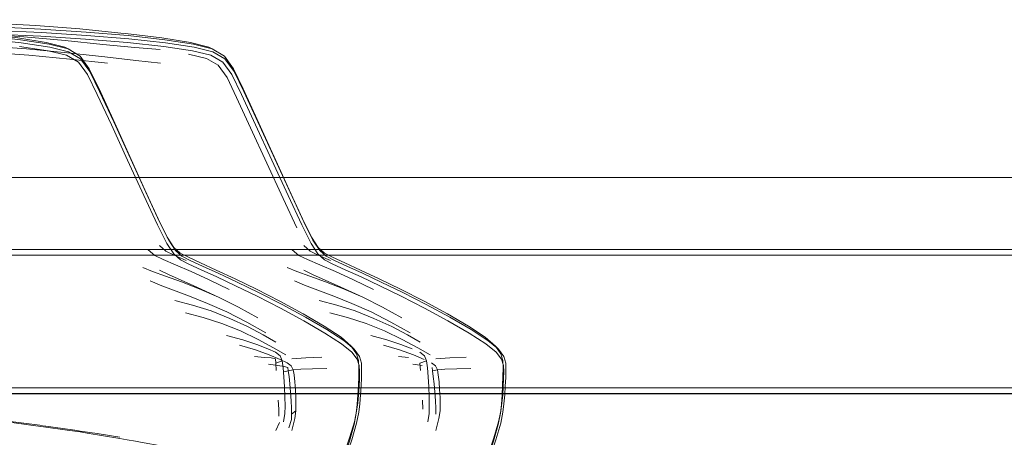
# Model space of a CAD drawing. Units: metres. Extents: x 5.05 to 13.76, y -7.77 to -0.99.
# Drawn here: x 7.46 to 7.8, y -7.12 to -6.98 of the extents above; entities that cross this region are included whole.
import ezdxf

# ---------------------------------------------------------------- set-up
doc = ezdxf.new("R2010")
doc.units = ezdxf.units.M
doc.header["$MEASUREMENT"] = 0

# ---------------------------------------------------------------- blocks, each defined once
blk = doc.blocks.new('9537e790-9b57-43e7-b5b7-57cbb080fc1d')
at = {"color": 18, "lineweight": 9, "true_color": 0x000000}
blk.add_lwpolyline([(7.47165, -6.98469), (7.46524, -6.98302), (7.45534, -6.98142), (7.44275, -6.97992), (7.44114, -6.97976), (7.42691, -6.97836), (7.41163, -6.97719), (7.39611, -6.9763), (7.38031, -6.97564)], dxfattribs=at)
blk = doc.blocks.new('8c112d44-9a56-49f7-bd79-659e2a179852')
at = {"color": 250, "lineweight": 9, "true_color": 0x2c2c2c}
blk.add_lwpolyline([(7.46631, -6.98367), (7.45632, -6.98212), (7.44364, -6.98068), (7.42907, -6.97942), (7.41343, -6.97839)], dxfattribs=at)
blk = doc.blocks.new('2557fbd5-5554-40d7-9f01-ae343e1e7b21')
at = {"color": 250, "lineweight": 9, "true_color": 0x2c2c2c}
blk.add_lwpolyline([(7.44384, -6.98182), (7.45653, -6.9832), (7.46651, -6.9847)], dxfattribs=at)
blk = doc.blocks.new('dd83de47-6e21-476a-8b53-d7b615dd4e9b')
at = {"color": 250, "lineweight": 9, "true_color": 0x2c2c2c}
blk.add_lwpolyline([(7.45601, -6.98446), (7.46591, -6.98592), (7.4723, -6.98743), (7.47643, -6.98987), (7.47956, -6.99412)], dxfattribs=at)
blk = doc.blocks.new('914c1c92-8426-4790-b4c3-c5e6302e3a0c')
at = {"color": 250, "lineweight": 9, "true_color": 0x2c2c2c}
blk.add_line((7.47279, -6.98528), (7.46631, -6.98367), dxfattribs=at)
blk.add_lwpolyline([(7.48035, -6.99306), (7.47717, -6.98875), (7.47298, -6.98626), (7.46651, -6.9847)], dxfattribs=at)
blk = doc.blocks.new('fbc26de6-f3c0-4981-9e8c-77a8f9564c0d')
at = {"color": 18, "lineweight": 9, "true_color": 0x000000}
blk.add_line((7.47165, -6.98469), (7.47279, -6.98528), dxfattribs=at)
at = {"color": 250, "lineweight": 9, "true_color": 0x2c2c2c}
blk.add_lwpolyline([(7.47279, -6.98528), (7.47699, -6.98782), (7.48017, -6.99217), (7.48355, -6.99918)], dxfattribs=at)
blk = doc.blocks.new('95fd105b-c5eb-42ea-b773-fa904d6401cc')
at = {"color": 250, "lineweight": 9, "true_color": 0x2c2c2c}
blk.add_lwpolyline([(7.47956, -6.99412), (7.48294, -7.00108), (7.48783, -7.01163), (7.49346, -7.02391)], dxfattribs=at)
blk = doc.blocks.new('3ed5d56a-c0ff-459a-8e43-abee451c51ee')
at = {"color": 250, "lineweight": 9, "true_color": 0x2c2c2c}
blk.add_lwpolyline([(7.48863, -7.0106), (7.48375, -7.00005), (7.48035, -6.99306)], dxfattribs=at)
blk = doc.blocks.new('15c5cfb4-706c-4ab5-95b0-d98283e9d6af')
at = {"color": 250, "lineweight": 9, "true_color": 0x2c2c2c}
blk.add_lwpolyline([(7.48355, -6.99918), (7.48839, -7.00973), (7.49939, -7.0341)], dxfattribs=at)
blk = doc.blocks.new('38b9ac05-a1fa-4e00-b845-fef2d4842cb5')
at = {"color": 250, "lineweight": 9, "true_color": 0x2c2c2c}
blk.add_lwpolyline([(7.50769, -7.05156), (7.50452, -7.0452), (7.49978, -7.03502), (7.48863, -7.0106)], dxfattribs=at)
blk = doc.blocks.new('6013840a-0910-4190-bdbc-826c076ec23f')
at = {"color": 250, "lineweight": 9, "true_color": 0x2c2c2c}
blk.add_lwpolyline([(7.49346, -7.02391), (7.49905, -7.03609), (7.50385, -7.04631), (7.50706, -7.05272), (7.50944, -7.05639), (7.51172, -7.05842)], dxfattribs=at)
blk = doc.blocks.new('762101e3-dd95-4cb9-afa5-5c479b8c35c3')
at = {"color": 250, "lineweight": 9, "true_color": 0x2c2c2c}
blk.add_lwpolyline([(7.49939, -7.0341), (7.50406, -7.04424), (7.50717, -7.05057), (7.50946, -7.05417), (7.51165, -7.05613)], dxfattribs=at)
at = {"color": 18, "lineweight": 9, "true_color": 0x000000}
blk.add_lwpolyline([(7.49939, -7.0341), (7.50452, -7.0452), (7.50406, -7.04424), (7.50769, -7.05156)], dxfattribs=at)
blk = doc.blocks.new('ab726429-a179-42a8-a0e4-38ff9020cc24')
at = {"color": 18, "lineweight": 9, "true_color": 0x000000}
blk.add_line((7.50717, -7.05057), (7.50769, -7.05156), dxfattribs=at)
at = {"color": 250, "lineweight": 9, "true_color": 0x2c2c2c}
blk.add_lwpolyline([(7.50769, -7.05156), (7.51002, -7.0552), (7.51226, -7.0572), (7.51513, -7.05863), (7.51938, -7.0606)], dxfattribs=at)
blk = doc.blocks.new('548ca836-733e-4b92-b46e-eeee08bc4aa4')
at = {"color": 250, "lineweight": 9, "true_color": 0x2c2c2c}
blk.add_lwpolyline([(7.50454, -7.05351), (7.5067, -7.05542), (7.50953, -7.05679), (7.51373, -7.05871)], dxfattribs=at)
blk = doc.blocks.new('a1acc473-169f-4d67-8cbf-17fc41dac848')
at = {"color": 250, "lineweight": 9, "true_color": 0x2c2c2c}
for points in [[(7.50051, -7.05495), (7.50282, -7.05698), (7.50578, -7.05834), (7.51007, -7.06018)], [(7.51165, -7.05613), (7.5145, -7.05753), (7.51873, -7.05948), (7.52418, -7.06197)], [(7.51172, -7.05842), (7.51463, -7.05989), (7.5189, -7.06188)]]:
    blk.add_lwpolyline(points, dxfattribs=at)
blk = doc.blocks.new('bb647d63-196f-45d4-aee9-04ddaec10806')
at = {"color": 250, "lineweight": 9, "true_color": 0x2c2c2c}
blk.add_lwpolyline([(7.50448, -7.06206), (7.50758, -7.06358), (7.51197, -7.06553), (7.51742, -7.06795), (7.52371, -7.07085)], dxfattribs=at)
blk = doc.blocks.new('8769df0a-2f48-4d20-b153-d6db7efcead4')
at = {"color": 250, "lineweight": 9, "true_color": 0x2c2c2c}
blk.add_lwpolyline([(7.52114, -7.07356), (7.51493, -7.07109), (7.5094, -7.06901), (7.50478, -7.06726), (7.50128, -7.06574)], dxfattribs=at)
blk = doc.blocks.new('ba851971-f51f-4b8c-b709-a991d4b4cf2f')
at = {"color": 250, "lineweight": 9, "true_color": 0x2c2c2c}
blk.add_lwpolyline([(7.49876, -7.06107), (7.50211, -7.06243), (7.50662, -7.06407), (7.51209, -7.06607)], dxfattribs=at)
blk = doc.blocks.new('27d3aee7-c1e7-40e3-8338-57dfb5569566')
at = {"color": 250, "lineweight": 9, "true_color": 0x2c2c2c}
for points in [[(7.54697, -7.07392), (7.5388, -7.06976), (7.53138, -7.06615), (7.52485, -7.0631), (7.51938, -7.0606)], [(7.53829, -7.07105), (7.53089, -7.06745), (7.52437, -7.06439), (7.5189, -7.06188)]]:
    blk.add_lwpolyline(points, dxfattribs=at)
blk = doc.blocks.new('254b1596-1c07-41df-aa8f-5864652199ee')
at = {"color": 250, "lineweight": 9, "true_color": 0x2c2c2c}
blk.add_lwpolyline([(7.52862, -7.06876), (7.52171, -7.06537), (7.51545, -7.06252), (7.51007, -7.06018)], dxfattribs=at)
blk = doc.blocks.new('c1e1bb63-6a8b-448e-a613-06aec84e65ce')
at = {"color": 250, "lineweight": 9, "true_color": 0x2c2c2c}
blk.add_lwpolyline([(7.52418, -7.06197), (7.53068, -7.06501), (7.53807, -7.06861), (7.54618, -7.07277), (7.55427, -7.07717), (7.5616, -7.08145)], dxfattribs=at)
blk = doc.blocks.new('9830f982-f9fd-4e34-b811-4089179d8f0b')
at = {"color": 250, "lineweight": 9, "true_color": 0x2c2c2c}
blk.add_lwpolyline([(7.51209, -7.06607), (7.51827, -7.06849), (7.52493, -7.0714), (7.53185, -7.07487), (7.53854, -7.07859)], dxfattribs=at)
blk = doc.blocks.new('94743b09-7fc2-4e8e-aaaa-91bbc4a7cf7f')
at = {"color": 250, "lineweight": 9, "true_color": 0x2c2c2c}
blk.add_lwpolyline([(7.53255, -7.08311), (7.52608, -7.08048), (7.51967, -7.07846), (7.5135, -7.07685)], dxfattribs=at)
blk = doc.blocks.new('d63c3079-fc5a-4036-b8aa-826cec6607a0')
at = {"color": 250, "lineweight": 9, "true_color": 0x2c2c2c}
blk.add_lwpolyline([(7.52236, -7.07616), (7.51595, -7.07417), (7.50982, -7.0726)], dxfattribs=at)
blk = doc.blocks.new('803ed2c7-fc57-460f-9ff0-2fe16ec53dda')
at = {"color": 250, "lineweight": 9, "true_color": 0x2c2c2c}
blk.add_lwpolyline([(7.5414, -7.08375), (7.53473, -7.08002), (7.52782, -7.07651), (7.52114, -7.07356)], dxfattribs=at)
blk = doc.blocks.new('879d16dd-13ed-456f-bc4d-3e44dead3edf')
at = {"color": 250, "lineweight": 9, "true_color": 0x2c2c2c}
blk.add_lwpolyline([(7.56181, -7.08383), (7.55449, -7.07959), (7.5464, -7.07521), (7.53829, -7.07105)], dxfattribs=at)
blk = doc.blocks.new('c0ea1b9b-fe2a-4835-8f7f-9b59f78da10d')
at = {"color": 250, "lineweight": 9, "true_color": 0x2c2c2c}
blk.add_lwpolyline([(7.52236, -7.07616), (7.52882, -7.07873), (7.53498, -7.0816)], dxfattribs=at)
blk = doc.blocks.new('0c2c3877-4d7e-4e62-a2bd-6cc2c7c9d7cd')
at = {"color": 250, "lineweight": 9, "true_color": 0x2c2c2c}
blk.add_lwpolyline([(7.54697, -7.07392), (7.55512, -7.07832), (7.5625, -7.08259), (7.56837, -7.08641), (7.57196, -7.08943)], dxfattribs=at)
blk = doc.blocks.new('d89ac17e-d115-44e5-b109-b77bcbd22abd')
at = {"color": 250, "lineweight": 9, "true_color": 0x2c2c2c}
blk.add_line((7.53255, -7.08311), (7.53867, -7.08602), dxfattribs=at)
blk = doc.blocks.new('31203bde-4621-47ae-a759-b61b51d15145')
at = {"color": 250, "lineweight": 9, "true_color": 0x2c2c2c}
blk.add_lwpolyline([(7.53217, -7.08806), (7.53772, -7.08964), (7.54252, -7.09137), (7.54629, -7.09295), (7.54874, -7.09413), (7.55015, -7.09523)], dxfattribs=at)
blk = doc.blocks.new('67832d77-4a18-4d90-9b29-091a72a21ca7')
at = {"color": 250, "lineweight": 9, "true_color": 0x2c2c2c}
blk.add_lwpolyline([(7.52774, -7.08464), (7.53332, -7.08614), (7.5382, -7.08779), (7.5421, -7.08933), (7.54473, -7.09049)], dxfattribs=at)
blk = doc.blocks.new('47d44512-6c43-49a9-b6b3-b7dc67a3e523')
at = {"color": 250, "lineweight": 9, "true_color": 0x2c2c2c}
blk.add_lwpolyline([(7.53867, -7.08602), (7.54406, -7.08891), (7.54832, -7.09143)], dxfattribs=at)
blk = doc.blocks.new('385e31ab-1064-400b-ac0d-4e74505cbc33')
at = {"color": 250, "lineweight": 9, "true_color": 0x2c2c2c}
blk.add_lwpolyline([(7.5448, -7.08704), (7.54043, -7.08447), (7.53498, -7.0816)], dxfattribs=at)
blk = doc.blocks.new('3fee10f3-0230-4527-ab33-d6160a30a4c0')
at = {"color": 250, "lineweight": 9, "true_color": 0x2c2c2c}
blk.add_lwpolyline([(7.56181, -7.08383), (7.56763, -7.08759), (7.5712, -7.09052), (7.57306, -7.09291)], dxfattribs=at)
blk = doc.blocks.new('da6cf175-e62d-4bb6-8b59-29b17d5d1360')
at = {"color": 250, "lineweight": 9, "true_color": 0x2c2c2c}
blk.add_lwpolyline([(7.5616, -7.08145), (7.56741, -7.08531), (7.57098, -7.08839), (7.57283, -7.09099), (7.57352, -7.0934), (7.57358, -7.09593)], dxfattribs=at)
blk = doc.blocks.new('50362bd1-53b4-4ed0-b1a7-5ad7fabc8c61')
at = {"color": 250, "lineweight": 9, "true_color": 0x2c2c2c}
blk.add_lwpolyline([(7.54896, -7.0958), (7.5477, -7.09541), (7.54556, -7.09507), (7.54228, -7.09467)], dxfattribs=at)
blk = doc.blocks.new('31a2295e-fa1f-4152-bbbd-767b03b8adf4')
at = {"color": 250, "lineweight": 9, "true_color": 0x2c2c2c}
blk.add_lwpolyline([(7.54321, -7.09246), (7.54083, -7.09226), (7.53739, -7.09201)], dxfattribs=at)
blk = doc.blocks.new('79a340b0-915f-4ea0-9258-69aa159d9c41')
at = {"color": 18, "lineweight": 9, "true_color": 0x000000}
blk.add_line((7.57196, -7.08943), (7.57098, -7.08839), dxfattribs=at)
at = {"color": 250, "lineweight": 9, "true_color": 0x2c2c2c}
blk.add_lwpolyline([(7.57454, -7.09658), (7.57449, -7.09423), (7.57381, -7.09194), (7.57196, -7.08943)], dxfattribs=at)
blk = doc.blocks.new('899176fb-5b4f-4e00-9433-b16235bc017a')
at = {"color": 250, "lineweight": 9, "true_color": 0x2c2c2c}
for points in [[(7.56293, -7.14143), (7.56747, -7.12884), (7.57037, -7.12022), (7.57203, -7.11458)], [(7.56363, -7.14213), (7.5682, -7.12951), (7.57112, -7.12083), (7.57277, -7.11509)]]:
    blk.add_lwpolyline(points, dxfattribs=at)
blk = doc.blocks.new('662ea226-48e2-491c-be66-6ddad75f9de4')
at = {"color": 250, "lineweight": 9, "true_color": 0x2c2c2c}
blk.add_lwpolyline([(7.57193, -7.11556), (7.5703, -7.12135), (7.56741, -7.13004), (7.56285, -7.14265)], dxfattribs=at)
blk = doc.blocks.new('d89854a2-31ca-4095-9a5d-a9a9caed5555')
at = {"color": 250, "lineweight": 9, "true_color": 0x2c2c2c}
blk.add_lwpolyline([(7.5476, -7.09726), (7.54911, -7.09691), (7.5494, -7.09885), (7.54969, -7.10144)], dxfattribs=at)
blk = doc.blocks.new('7e6f8db6-4711-4bda-a0d8-d186b3f85ef3')
at = {"color": 250, "lineweight": 9, "true_color": 0x2c2c2c}
blk.add_lwpolyline([(7.54473, -7.09049), (7.54631, -7.09173), (7.54705, -7.09351), (7.54477, -7.09429), (7.54473, -7.09277), (7.54321, -7.09246)], dxfattribs=at)
blk = doc.blocks.new('6cfa9e56-fe88-4f8a-b439-c9f2ec5c26a7')
at = {"color": 250, "lineweight": 9, "true_color": 0x2c2c2c}
blk.add_lwpolyline([(7.54896, -7.0958), (7.54911, -7.09691), (7.55083, -7.09658), (7.55015, -7.09523)], dxfattribs=at)
blk = doc.blocks.new('01b207d6-7a4c-4455-bd82-73fb9e5fe81d')
at = {"color": 250, "lineweight": 9, "true_color": 0x2c2c2c}
blk.add_lwpolyline([(7.57306, -7.09291), (7.57375, -7.09504), (7.57381, -7.09721), (7.57378, -7.09971), (7.57366, -7.10242), (7.57346, -7.10526)], dxfattribs=at)
blk = doc.blocks.new('01a40134-f140-48f3-a870-200211bb01ae')
at = {"color": 250, "lineweight": 9, "true_color": 0x2c2c2c}
for points in [[(7.55083, -7.09658), (7.55343, -7.09634), (7.55757, -7.09624), (7.56247, -7.09618)], [(7.55083, -7.09658), (7.55113, -7.09837), (7.55139, -7.10076)], [(7.54933, -7.11666), (7.5503, -7.11386), (7.55028, -7.11197)], [(7.55031, -7.11763), (7.55136, -7.11342), (7.55176, -7.11083)]]:
    blk.add_lwpolyline(points, dxfattribs=at)
blk = doc.blocks.new('d613af8a-8256-4531-ba7e-0b0670975f40')
at = {"color": 250, "lineweight": 9, "true_color": 0x2c2c2c}
blk.add_lwpolyline([(7.55015, -7.1073), (7.54995, -7.10436), (7.54969, -7.10144)], dxfattribs=at)
blk = doc.blocks.new('212a5743-9e01-4994-8e8c-aeeb50ea1907')
at = {"color": 250, "lineweight": 9, "true_color": 0x2c2c2c}
blk.add_line((7.54477, -7.09429), (7.54498, -7.09681), dxfattribs=at)
blk = doc.blocks.new('933482e8-e65e-4358-a62f-c6ea62f1461d')
at = {"color": 250, "lineweight": 9, "true_color": 0x2c2c2c}
blk.add_lwpolyline([(7.55015, -7.1073), (7.55027, -7.10994), (7.55028, -7.11197), (7.55176, -7.11083), (7.5518, -7.10879)], dxfattribs=at)
blk = doc.blocks.new('2b30f00b-300e-417a-bf48-f871a3e1e80c')
at = {"color": 250, "lineweight": 9, "true_color": 0x2c2c2c}
blk.add_lwpolyline([(7.55139, -7.10076), (7.5516, -7.10348), (7.55175, -7.10625), (7.5518, -7.10879)], dxfattribs=at)
blk = doc.blocks.new('8428adee-fc27-41a1-b8e7-2db9450c69db')
at = {"color": 250, "lineweight": 9, "true_color": 0x2c2c2c}
blk.add_line((7.5448, -7.11762), (7.54604, -7.11485), dxfattribs=at)
for points in [[(7.54761, -7.09902), (7.54735, -7.0959), (7.54705, -7.09351)], [(7.57346, -7.10526), (7.57318, -7.10811), (7.57283, -7.11088), (7.57203, -7.11458)], [(7.57416, -7.10528), (7.57389, -7.10833), (7.57356, -7.11126), (7.57277, -7.11509)]]:
    blk.add_lwpolyline(points, dxfattribs=at)
blk = doc.blocks.new('7528d6b3-3088-417a-b83c-71bced96ec53')
at = {"color": 250, "lineweight": 9, "true_color": 0x2c2c2c}
blk.add_lwpolyline([(7.55031, -7.09281), (7.55516, -7.09238), (7.56075, -7.09222)], dxfattribs=at)
blk = doc.blocks.new('6ec7ba1a-c16a-4ffd-8fc7-e1754681e996')
at = {"color": 250, "lineweight": 9, "true_color": 0x2c2c2c}
blk.add_line((7.57449, -7.09929), (7.57454, -7.09658), dxfattribs=at)
for points in [[(7.54589, -7.1127), (7.5458, -7.11025), (7.54565, -7.10708)], [(7.57326, -7.10531), (7.57301, -7.10856), (7.5727, -7.11164), (7.57193, -7.11556)]]:
    blk.add_lwpolyline(points, dxfattribs=at)
blk = doc.blocks.new('c1322f9c-b74c-451d-8a80-7f11c756ca01')
at = {"color": 250, "lineweight": 9, "true_color": 0x2c2c2c}
for points in [[(7.57326, -7.10531), (7.57344, -7.10202), (7.57355, -7.09885), (7.57358, -7.09593)], [(7.54761, -7.09902), (7.54781, -7.1025), (7.54794, -7.10601), (7.548, -7.10921), (7.54798, -7.11174), (7.54753, -7.11465)]]:
    blk.add_lwpolyline(points, dxfattribs=at)
blk = doc.blocks.new('f6fd39f2-e944-4404-a5fa-d262787ac7aa')
at = {"color": 250, "lineweight": 9, "true_color": 0x2c2c2c}
blk.add_lwpolyline([(7.57449, -7.09929), (7.57436, -7.10223), (7.57416, -7.10528)], dxfattribs=at)
blk = doc.blocks.new('60eea38c-27f9-4238-b757-1d7b0d365aaf')
at = {"color": 18, "lineweight": 9, "true_color": 0x000000}
blk.add_lwpolyline([(9.08048, -7.05486), (6.67978, -7.05486), (6.67978, -7.02986), (9.08048, -7.02986), (6.67978, -7.02986), (6.67978, -7.05486), (9.08048, -7.05486), (9.08048, -7.02986)], close=True, dxfattribs=at)
blk.add_lwpolyline([(9.07848, -7.05486), (6.68178, -7.05486), (6.68178, -7.02986), (9.07848, -7.02986), (6.68178, -7.02986), (6.68178, -7.05486), (9.07848, -7.05486), (9.07848, -7.02986), (9.07848, -7.05486)], dxfattribs=at)
blk = doc.blocks.new('b62954c0-b271-459f-96d5-3807a8e9bd20')
at = {"color": 18, "lineweight": 9, "true_color": 0x000000}
for points in [[(7.03038, -7.10286), (7.03038, -7.05686), (8.72988, -7.05686)], [(8.72988, -7.10286), (7.03038, -7.10286), (7.03038, -7.05686), (8.72988, -7.05686)], [(8.72988, -7.10286), (7.03038, -7.10286)]]:
    blk.add_lwpolyline(points, dxfattribs=at)
blk = doc.blocks.new('9c1fc5bd-cfa9-44f0-8fc1-84d09d822e5a')
at = {"color": 18, "lineweight": 9, "true_color": 0x000000}
blk.add_lwpolyline([(7.03038, -7.10471), (8.72988, -7.10486), (7.03038, -7.10486)], close=True, dxfattribs=at)
blk = doc.blocks.new('64ca1d16-b744-4407-91a4-bec911fe54df')
at = {"color": 18, "lineweight": 9, "true_color": 0x000000}
blk.add_lwpolyline([(7.03038, -7.0549), (8.72988, -7.05486), (7.03038, -7.05486)], dxfattribs=at)
blk = doc.blocks.new('e1ed7380-d932-4e29-96a7-d4f7de610f70')
at = {"color": 18, "lineweight": 9, "true_color": 0x000000}
for points in [[(7.03038, -7.10286), (7.03038, -7.05686), (8.72988, -7.05686)], [(8.72988, -7.10286), (7.03038, -7.10286), (7.03038, -7.05686), (8.72988, -7.05686)], [(8.72988, -7.10286), (7.03038, -7.10286)]]:
    blk.add_lwpolyline(points, dxfattribs=at)
blk = doc.blocks.new('a4703767-ec0f-48a8-8026-525ef2ffbb14')
at = {"color": 18, "lineweight": 9, "true_color": 0x000000}
blk.add_lwpolyline([(7.03038, -7.0549), (8.72988, -7.05486), (7.03038, -7.05486)], dxfattribs=at)
blk.add_lwpolyline([(7.03038, -7.10471), (8.72988, -7.10486), (7.03038, -7.10486)], close=True, dxfattribs=at)
blk = doc.blocks.new('3673322a-22b9-4271-87db-16f913e7258f')
at = {"color": 18, "lineweight": 9, "true_color": 0x000000}
blk.add_lwpolyline([(9.08048, -7.05486), (6.67978, -7.05486), (6.67978, -7.02986), (9.08048, -7.02986), (6.67978, -7.02986), (6.67978, -7.05486), (9.08048, -7.05486), (9.08048, -7.02986)], close=True, dxfattribs=at)
blk = doc.blocks.new('1f2acb21-8698-43bd-a172-12e9afb513ec')
at = {"color": 18, "lineweight": 9, "true_color": 0x000000}
blk.add_line((7.62194, -7.08943), (7.62096, -7.08839), dxfattribs=at)
at = {"color": 250, "lineweight": 9, "true_color": 0x2c2c2c}
blk.add_line((7.59563, -7.10708), (7.59579, -7.11025), dxfattribs=at)
for points in [[(7.60426, -7.07716), (7.61158, -7.08145), (7.6174, -7.08531), (7.62096, -7.08839), (7.62282, -7.09099)], [(7.62305, -7.0929), (7.62119, -7.09052), (7.61762, -7.08759), (7.6118, -7.08383), (7.60448, -7.07959)], [(7.62448, -7.09423), (7.6238, -7.09194), (7.62194, -7.08943), (7.61835, -7.08641), (7.61249, -7.08259)], [(7.59472, -7.09049), (7.5963, -7.09173), (7.59704, -7.09351), (7.59476, -7.09429), (7.59497, -7.09681)], [(7.62282, -7.09099), (7.62351, -7.0934), (7.62356, -7.09593), (7.62353, -7.09885), (7.62342, -7.10202)], [(7.59759, -7.09902), (7.59734, -7.0959), (7.59704, -7.09351)], [(7.5991, -7.09691), (7.60082, -7.09658), (7.60014, -7.09522), (7.59872, -7.09413)], [(7.60029, -7.09281), (7.60514, -7.09238), (7.61074, -7.09222)], [(7.62305, -7.0929), (7.62374, -7.09504), (7.6238, -7.09721), (7.62377, -7.09971), (7.62364, -7.10242), (7.62344, -7.10526), (7.62317, -7.10811)], [(7.62448, -7.09423), (7.62452, -7.09658), (7.62448, -7.09929), (7.62435, -7.10222), (7.62415, -7.10528)], [(7.59895, -7.0958), (7.5991, -7.09691), (7.59939, -7.09885)], [(7.61245, -7.09618), (7.60756, -7.09624), (7.60342, -7.09634), (7.60082, -7.09658)], [(7.60159, -7.10347), (7.60138, -7.10076), (7.60112, -7.09837), (7.60082, -7.09658)], [(7.59799, -7.10921), (7.59793, -7.10601), (7.59779, -7.1025), (7.59759, -7.09902)], [(7.59939, -7.09885), (7.59968, -7.10144), (7.59994, -7.10436), (7.60014, -7.1073), (7.60026, -7.10994), (7.60026, -7.11197)], [(7.60175, -7.11083), (7.60179, -7.10879), (7.60173, -7.10624), (7.60159, -7.10347)], [(7.62268, -7.11164), (7.62299, -7.10856), (7.62324, -7.10531), (7.62342, -7.10202)], [(7.62202, -7.11458), (7.62282, -7.11088), (7.62317, -7.10811)], [(7.62276, -7.11509), (7.62355, -7.11126), (7.62388, -7.10833), (7.62415, -7.10528)], [(7.59799, -7.10921), (7.59796, -7.11174), (7.59751, -7.11465)], [(7.6003, -7.11763), (7.60134, -7.11342), (7.60175, -7.11083)], [(7.61284, -7.14264), (7.61739, -7.13004), (7.62028, -7.12135), (7.62191, -7.11556), (7.62268, -7.11164)], [(7.60729, -7.15679), (7.61292, -7.14143), (7.61746, -7.12884), (7.62036, -7.12022), (7.62202, -7.11458)], [(7.60793, -7.15749), (7.61362, -7.14213), (7.61819, -7.12951), (7.6211, -7.12083), (7.62276, -7.11509)]]:
    blk.add_lwpolyline(points, dxfattribs=at)
blk = doc.blocks.new('4fc28bc6-777d-44e9-ab84-a72c999ea307')
at = {"color": 250, "lineweight": 9, "true_color": 0x2c2c2c}
blk.add_line((7.58738, -7.09201), (7.59082, -7.09226), dxfattribs=at)
blk = doc.blocks.new('16b217bc-0980-4519-aac7-c1645e361aba')
at = {"color": 250, "lineweight": 9, "true_color": 0x2c2c2c}
for p, q in [((7.59042, -7.08447), (7.59479, -7.08704)), ((7.59555, -7.09507), (7.59227, -7.09467))]:
    blk.add_line(p, q, dxfattribs=at)
for points in [[(7.58136, -7.06615), (7.58879, -7.06976), (7.59696, -7.07392), (7.60511, -7.07832), (7.61249, -7.08259)], [(7.59042, -7.08447), (7.58497, -7.0816), (7.57881, -7.07873), (7.57234, -7.07616), (7.56594, -7.07417), (7.55981, -7.0726)], [(7.57772, -7.08463), (7.58331, -7.08614), (7.58819, -7.08779), (7.59209, -7.08933)], [(7.58216, -7.08806), (7.5877, -7.08964), (7.59251, -7.09137), (7.59628, -7.09295)], [(7.58865, -7.08602), (7.59404, -7.08891), (7.59831, -7.09143)]]:
    blk.add_lwpolyline(points, dxfattribs=at)
blk = doc.blocks.new('7ae2e05d-ea5e-48db-bcd8-36c06f0d7adf')
at = {"color": 250, "lineweight": 9, "true_color": 0x2c2c2c}
for p, q in [((7.5159, -6.98592), (7.506, -6.98446)), ((7.57861, -7.06876), (7.5717, -7.06537)), ((7.59138, -7.08375), (7.58472, -7.08002)), ((7.47516, -7.11755), (7.46432, -7.116))]:
    blk.add_line(p, q, dxfattribs=at)
at = {"color": 18, "lineweight": 9, "true_color": 0x000000}
blk.add_line((7.55405, -7.04424), (7.54976, -7.03502), dxfattribs=at)
for points in [[(7.41363, -6.97514), (7.4303, -6.97564), (7.4461, -6.9763), (7.46162, -6.97719), (7.4769, -6.97836)], [(7.49274, -6.97992), (7.49113, -6.97976), (7.4769, -6.97836)], [(7.52278, -6.98528), (7.52164, -6.98469), (7.51523, -6.98302), (7.50532, -6.98142), (7.49274, -6.97992)], [(7.55767, -7.05156), (7.55716, -7.05057), (7.5545, -7.0452), (7.55405, -7.04424)]]:
    blk.add_lwpolyline(points, dxfattribs=at)
at = {"color": 250, "lineweight": 9, "true_color": 0x2c2c2c}
for points in [[(7.43138, -6.97711), (7.44753, -6.97764), (7.46342, -6.97839)], [(7.46359, -6.9796), (7.44767, -6.97887), (7.43148, -6.97836)], [(7.49362, -6.98068), (7.47906, -6.97942), (7.46342, -6.97839)], [(7.48487, -6.98371), (7.47175, -6.98241), (7.45744, -6.98111), (7.44288, -6.98003)], [(7.44746, -6.98016), (7.46331, -6.98088), (7.4789, -6.98188), (7.49339, -6.98309), (7.506, -6.98446)], [(7.50652, -6.9832), (7.49383, -6.98181), (7.47925, -6.98059), (7.46359, -6.9796)], [(7.49362, -6.98068), (7.50631, -6.98212), (7.5163, -6.98367), (7.52278, -6.98528), (7.52698, -6.98782), (7.53016, -6.99217)], [(7.45923, -6.98746), (7.44464, -6.98638), (7.42958, -6.98552), (7.41401, -6.98487)], [(7.42875, -6.98331), (7.44376, -6.98417), (7.45836, -6.98528)], [(7.48554, -6.98808), (7.47258, -6.98666), (7.45836, -6.98528)], [(7.48487, -6.98371), (7.49589, -6.98482), (7.50474, -6.98547)], [(7.50652, -6.9832), (7.5165, -6.9847), (7.52296, -6.98626), (7.52716, -6.98875), (7.53033, -6.99306), (7.53374, -7.00005)], [(7.48645, -6.99021), (7.47337, -6.98881), (7.45923, -6.98746)], [(7.48554, -6.98808), (7.49633, -6.98933), (7.50487, -6.99017)], [(7.51457, -6.98711), (7.52083, -6.98858), (7.52486, -6.99096)], [(7.5159, -6.98592), (7.52229, -6.98743), (7.52642, -6.98987), (7.52955, -6.99412)], [(7.53609, -7.01262), (7.53123, -7.00208), (7.52791, -6.99516), (7.52486, -6.99096)], [(7.53016, -6.99217), (7.53354, -6.99918), (7.53837, -7.00973)], [(7.54345, -7.02391), (7.53782, -7.01162), (7.53293, -7.00108), (7.52955, -6.99412)], [(7.54976, -7.03502), (7.53862, -7.0106), (7.53374, -7.00005)], [(7.55214, -7.04736), (7.54732, -7.03711), (7.53609, -7.01262)], [(7.55716, -7.05057), (7.55405, -7.04424), (7.54938, -7.0341), (7.53837, -7.00973)], [(7.56888, -7.06188), (7.56461, -7.05989), (7.56171, -7.05842), (7.55943, -7.05639), (7.55705, -7.05272), (7.55383, -7.04631), (7.54904, -7.03609), (7.54345, -7.02391)], [(7.54976, -7.03502), (7.5545, -7.0452), (7.55767, -7.05156), (7.56001, -7.0552)], [(7.55716, -7.05057), (7.55944, -7.05417), (7.56164, -7.05613)], [(7.56372, -7.0587), (7.55951, -7.05679), (7.55669, -7.05542), (7.55452, -7.05351)], [(7.55577, -7.05834), (7.55281, -7.05698), (7.5505, -7.05495)], [(7.56001, -7.0552), (7.56224, -7.05719), (7.56512, -7.05863)], [(7.58067, -7.06501), (7.57417, -7.06197), (7.56872, -7.05948), (7.56449, -7.05753), (7.56164, -7.05613)], [(7.5717, -7.06537), (7.56544, -7.06252), (7.56005, -7.06018), (7.55577, -7.05834)], [(7.58136, -7.06615), (7.57484, -7.0631), (7.56937, -7.0606), (7.56512, -7.05863)], [(7.54875, -7.06107), (7.55209, -7.06243), (7.55661, -7.06407), (7.56207, -7.06607)], [(7.5737, -7.07085), (7.5674, -7.06794), (7.56196, -7.06553), (7.55757, -7.06358), (7.55447, -7.06206)], [(7.60448, -7.07959), (7.59639, -7.07521), (7.58828, -7.07105), (7.58088, -7.06745), (7.57436, -7.06439), (7.56888, -7.06188)], [(7.56492, -7.07109), (7.55939, -7.06901), (7.55476, -7.06726), (7.55126, -7.06574)], [(7.58853, -7.07859), (7.58184, -7.07487), (7.57492, -7.0714), (7.56825, -7.06849), (7.56207, -7.06607)], [(7.60426, -7.07716), (7.59617, -7.07277), (7.58806, -7.06861), (7.58067, -7.06501)], [(7.56492, -7.07109), (7.57113, -7.07356), (7.5778, -7.07651), (7.58472, -7.08002)], [(7.58865, -7.08602), (7.58253, -7.08311), (7.57607, -7.08048), (7.56966, -7.07846), (7.56349, -7.07685)], [(7.44173, -7.11319), (7.44352, -7.11339), (7.45195, -7.11439), (7.4639, -7.11595)], [(7.44993, -7.11447), (7.45254, -7.11478), (7.45991, -7.11575)], [(7.45991, -7.11575), (7.46432, -7.11633), (7.47253, -7.1175), (7.477, -7.11815), (7.47821, -7.11833), (7.47938, -7.11852)], [(7.47516, -7.11755), (7.477, -7.11782), (7.48285, -7.11872), (7.49072, -7.11994)], [(7.47938, -7.11852), (7.49072, -7.12039), (7.49334, -7.12084), (7.49619, -7.12135), (7.49786, -7.12166), (7.50563, -7.12303), (7.50802, -7.12347)]]:
    blk.add_lwpolyline(points, dxfattribs=at)
blk = doc.blocks.new('e959056c-8145-4666-b3e9-a5397cec20cc')
for name in ['3673322a-22b9-4271-87db-16f913e7258f', '7ae2e05d-ea5e-48db-bcd8-36c06f0d7adf', '9537e790-9b57-43e7-b5b7-57cbb080fc1d', '8c112d44-9a56-49f7-bd79-659e2a179852', '2557fbd5-5554-40d7-9f01-ae343e1e7b21', 'dd83de47-6e21-476a-8b53-d7b615dd4e9b', '914c1c92-8426-4790-b4c3-c5e6302e3a0c', 'fbc26de6-f3c0-4981-9e8c-77a8f9564c0d', '95fd105b-c5eb-42ea-b773-fa904d6401cc', '3ed5d56a-c0ff-459a-8e43-abee451c51ee', '15c5cfb4-706c-4ab5-95b0-d98283e9d6af', '38b9ac05-a1fa-4e00-b845-fef2d4842cb5', '6013840a-0910-4190-bdbc-826c076ec23f', '60eea38c-27f9-4238-b757-1d7b0d365aaf', '762101e3-dd95-4cb9-afa5-5c479b8c35c3', 'ab726429-a179-42a8-a0e4-38ff9020cc24', '548ca836-733e-4b92-b46e-eeee08bc4aa4', 'a1acc473-169f-4d67-8cbf-17fc41dac848', '64ca1d16-b744-4407-91a4-bec911fe54df', 'a4703767-ec0f-48a8-8026-525ef2ffbb14', 'b62954c0-b271-459f-96d5-3807a8e9bd20', 'e1ed7380-d932-4e29-96a7-d4f7de610f70', '27d3aee7-c1e7-40e3-8338-57dfb5569566', '254b1596-1c07-41df-aa8f-5864652199ee', '16b217bc-0980-4519-aac7-c1645e361aba', 'bb647d63-196f-45d4-aee9-04ddaec10806', 'ba851971-f51f-4b8c-b709-a991d4b4cf2f', 'c1e1bb63-6a8b-448e-a613-06aec84e65ce', '9830f982-f9fd-4e34-b811-4089179d8f0b', '8769df0a-2f48-4d20-b153-d6db7efcead4', '1f2acb21-8698-43bd-a172-12e9afb513ec', 'd63c3079-fc5a-4036-b8aa-826cec6607a0', '803ed2c7-fc57-460f-9ff0-2fe16ec53dda', '879d16dd-13ed-456f-bc4d-3e44dead3edf', '0c2c3877-4d7e-4e62-a2bd-6cc2c7c9d7cd', '94743b09-7fc2-4e8e-aaaa-91bbc4a7cf7f', 'c0ea1b9b-fe2a-4835-8f7f-9b59f78da10d', '67832d77-4a18-4d90-9b29-091a72a21ca7', '385e31ab-1064-400b-ac0d-4e74505cbc33', 'd89ac17e-d115-44e5-b109-b77bcbd22abd', 'da6cf175-e62d-4bb6-8b59-29b17d5d1360', '3fee10f3-0230-4527-ab33-d6160a30a4c0', '47d44512-6c43-49a9-b6b3-b7dc67a3e523', '31203bde-4621-47ae-a759-b61b51d15145', '79a340b0-915f-4ea0-9258-69aa159d9c41', '7e6f8db6-4711-4bda-a0d8-d186b3f85ef3', '4fc28bc6-777d-44e9-ab84-a72c999ea307', '8428adee-fc27-41a1-b8e7-2db9450c69db', '01b207d6-7a4c-4455-bd82-73fb9e5fe81d', '7528d6b3-3088-417a-b83c-71bced96ec53', '50362bd1-53b4-4ed0-b1a7-5ad7fabc8c61', '31a2295e-fa1f-4152-bbbd-767b03b8adf4', '212a5743-9e01-4994-8e8c-aeeb50ea1907', '01a40134-f140-48f3-a870-200211bb01ae', '6cfa9e56-fe88-4f8a-b439-c9f2ec5c26a7', 'c1322f9c-b74c-451d-8a80-7f11c756ca01', 'd89854a2-31ca-4095-9a5d-a9a9caed5555', '6ec7ba1a-c16a-4ffd-8fc7-e1754681e996', 'f6fd39f2-e944-4404-a5fa-d262787ac7aa', 'd613af8a-8256-4531-ba7e-0b0670975f40', '2b30f00b-300e-417a-bf48-f871a3e1e80c', '9c1fc5bd-cfa9-44f0-8fc1-84d09d822e5a', '933482e8-e65e-4358-a62f-c6ea62f1461d', '662ea226-48e2-491c-be66-6ddad75f9de4', '899176fb-5b4f-4e00-9433-b16235bc017a']:
    blk.add_blockref(name, (0, 0))

msp = doc.modelspace()

# ---------------------------------------------------------------- block references
msp.add_blockref('e959056c-8145-4666-b3e9-a5397cec20cc', (0, 0))

doc.saveas('drawing.dxf')
